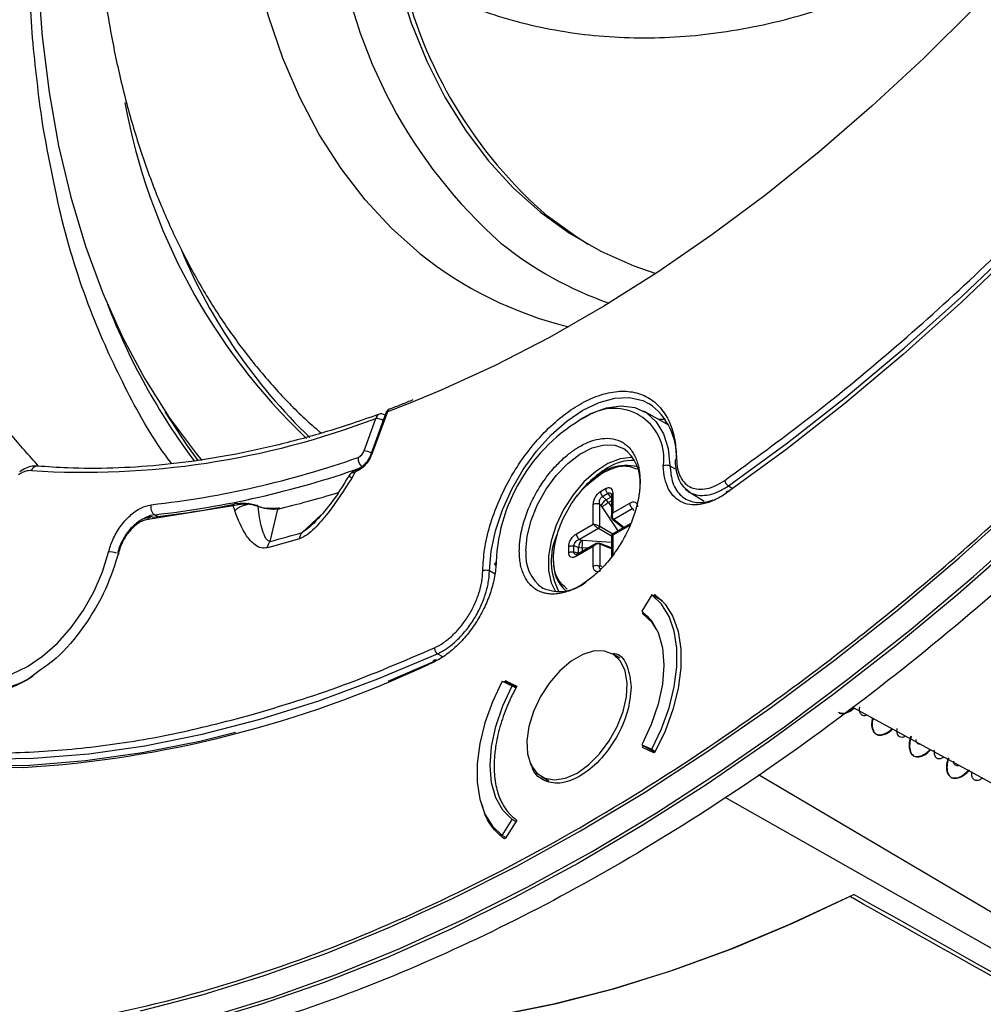
# Model space of a CAD drawing. Units: millimetres. Extents: x 69 to 1126, y 56 to 792.
# Drawn here: x 846 to 897, y 134 to 186 of the extents above; entities that cross this region are included whole.
import ezdxf

# ---------------------------------------------------------------- set-up
doc = ezdxf.new("R2010")
doc.units = ezdxf.units.MM

msp = doc.modelspace()

# ---------------------------------------------------------------- linework, layer by layer
at = {"color": 7, "linetype": 'Continuous', "lineweight": 25}
for p, q in [((867.136, 165.811), (865.866, 165.322)), ((865.808, 165.305), (865.012, 163.116)), ((865.866, 165.322), (865.07, 163.132)), ((880.727, 164.636), (879.423, 165.352)), ((864.633, 163.254), (865.258, 164.971)), ((880.575, 164.906), (880.225, 164.911)), ((864.166, 162.137), (863.979, 161.818)), ((864.192, 162.146), (864.166, 162.137)), ((880.81, 162.468), (881.132, 162.293)), ((863.891, 162.018), (863.832, 161.918)), ((877.136, 161.101), (877.411, 161.26)), ((877.247, 160.847), (877.523, 161.007)), ((877.686, 160.812), (877.523, 161.007)), ((877.789, 161.01), (877.789, 159.976)), ((881.631, 161.262), (881.84, 161.078)), ((881.832, 161.084), (882.628, 160.59)), ((883.904, 161.4), (884.132, 161.258)), ((877.247, 160.847), (877.441, 160.671)), ((877.441, 160.671), (877.686, 160.812)), ((877.558, 160.524), (877.441, 160.671)), ((877.716, 160.615), (877.558, 160.524)), ((877.558, 160.524), (877.716, 160.287)), ((877.716, 160.908), (877.716, 159.741)), ((877.789, 159.976), (878.685, 160.493)), ((857.714, 160.339), (853.214, 159.626)), ((857.79, 160.094), (857.714, 160.339)), ((857.845, 160.482), (857.842, 160.482)), ((859.662, 158.461), (860.067, 160.175)), ((876.758, 159.38), (876.758, 160.415)), ((877.096, 159.267), (877.096, 160.424)), ((877.17, 160.356), (877.096, 160.424)), ((877.219, 160.299), (877.17, 160.356)), ((878.065, 159.029), (877.219, 160.299)), ((878.846, 160.196), (877.845, 159.618)), ((878.887, 160.134), (878.846, 160.196)), ((878.904, 160.087), (878.887, 160.134)), ((853.553, 159.874), (853.7, 159.791)), ((862.357, 159.866), (861.358, 158.934)), ((862.144, 159.616), (861.95, 159.425)), ((877.789, 159.618), (878.333, 159.183)), ((878.366, 159.202), (877.845, 159.618)), ((875.862, 158.863), (876.758, 159.38)), ((877.025, 159.145), (876.024, 158.567)), ((877.716, 158.746), (877.025, 159.145)), ((877.096, 159.267), (877.786, 158.868)), ((878.737, 159.417), (877.726, 158.833)), ((878.685, 159.302), (877.789, 158.785)), ((861.221, 158.596), (859.59, 158.14)), ((876.024, 158.567), (876.119, 158.536)), ((876.119, 158.536), (876.194, 158.522)), ((876.194, 158.522), (877.716, 158.424)), ((877.716, 158.817), (877.716, 157.648)), ((877.789, 158.785), (877.789, 157.751)), ((859.59, 158.14), (859.517, 158.121)), ((875.457, 157.875), (875.457, 158.193)), ((875.732, 157.905), (875.732, 158.224)), ((875.983, 158.144), (875.732, 158.224)), ((875.732, 157.905), (875.983, 157.862)), ((876.758, 158.19), (875.862, 157.673)), ((876.926, 158.371), (875.914, 157.787)), ((875.983, 157.862), (875.983, 158.144)), ((875.983, 158.144), (876.168, 158.116)), ((876.452, 158.098), (876.168, 158.116)), ((876.168, 158.116), (876.168, 157.934)), ((876.758, 157.155), (876.758, 158.19)), ((877.716, 158.115), (877.068, 158.369)), ((877.096, 158.32), (877.096, 157.164)), ((877.716, 158.077), (877.096, 158.32)), ((871.57, 156.735), (871.265, 156.909)), ((877.096, 157.164), (877.17, 157.159)), ((877.17, 157.159), (877.219, 157.169)), ((879.849, 155.627), (879.324, 154.778)), ((880.431, 155.292), (879.849, 155.627)), ((879.939, 155.576), (879.959, 155.609)), ((879.959, 155.609), (880.022, 155.646)), ((879.959, 155.609), (880.326, 155.397)), ((879.363, 154.645), (879.407, 154.716)), ((879.676, 154.465), (879.363, 154.645)), ((865.901, 151.074), (868.475, 152.174)), ((868.519, 152.518), (868.78, 152.367)), ((878.164, 152.284), (877.771, 152.51)), ((868.282, 152.061), (868.05, 151.957)), ((847.455, 151.615), (846.825, 151.14)), ((871.944, 151.063), (872.469, 150.82)), ((872.054, 151.045), (872.117, 151.082)), ((872.054, 151.045), (872.338, 150.881)), ((872.117, 151.082), (872.713, 150.806)), ((872.683, 150.755), (872.117, 151.082)), ((872.469, 150.82), (872.665, 150.707)), ((890.534, 149.653), (917.32, 135.007)), ((879.324, 147.705), (879.849, 147.462)), ((879.324, 147.705), (880.009, 147.309)), ((879.363, 147.556), (879.415, 147.652)), ((879.959, 147.28), (879.363, 147.556)), ((879.849, 147.462), (880.041, 147.351)), ((880.022, 147.317), (879.959, 147.28)), ((874.022, 146.015), (874.415, 145.788)), ((923.518, 123.631), (885.496, 146.111)), ((923.538, 122.35), (883.728, 144.904)), ((871.944, 142.898), (872.469, 143.748)), ((872.713, 143.717), (872.117, 142.753)), ((872.663, 143.636), (872.469, 143.748)), ((872.138, 142.786), (871.944, 142.898)), ((872.117, 142.753), (872.054, 142.717))]:
    msp.add_line(p, q, dxfattribs=at)
at = {"color": 7, "linetype": 'Continuous', "lineweight": 25, "flags": 128}
for points in [[(938.814, 236.749), (937.315, 232.66), (935.691, 228.58), (933.947, 224.518), (932.085, 220.481), (930.11, 216.479), (928.026, 212.52), (925.836, 208.61), (923.545, 204.759), (921.158, 200.974), (918.68, 197.263), (916.115, 193.632), (913.47, 190.091), (910.748, 186.645), (907.956, 183.302), (905.1, 180.068), (902.185, 176.95), (899.216, 173.955), (896.201, 171.088), (893.145, 168.355), (890.054, 165.762), (886.935, 163.314), (883.794, 161.016)], [(883.904, 161.4), (887.026, 163.683), (890.126, 166.115), (893.198, 168.692), (896.235, 171.407), (899.232, 174.256), (902.182, 177.233), (905.079, 180.331), (907.918, 183.544), (910.693, 186.867), (913.398, 190.291), (916.027, 193.811), (918.576, 197.419), (921.039, 201.107), (923.411, 204.869), (925.688, 208.696), (927.864, 212.581), (929.936, 216.517), (931.898, 220.494), (933.748, 224.505), (935.482, 228.542), (937.095, 232.597), (938.585, 236.661)], [(853.865, 225.309), (852.746, 222.157), (851.602, 218.604), (850.588, 215.062), (849.705, 211.54), (848.958, 208.048), (848.346, 204.594), (847.872, 201.188), (847.538, 197.838), (847.344, 194.554), (847.29, 191.343), (847.376, 188.214), (847.603, 185.176), (847.97, 182.236), (848.476, 179.402), (849.12, 176.682), (849.899, 174.082), (850.812, 171.608), (851.857, 169.269), (853.03, 167.069), (854.329, 165.015), (855.751, 163.112), (856.058, 162.739)], [(867.581, 173.702), (866.078, 175.039), (864.689, 176.537), (863.416, 178.192), (862.264, 179.997), (861.238, 181.947), (860.34, 184.036), (859.574, 186.255), (858.942, 188.599), (858.446, 191.059), (858.088, 193.627), (857.9, 195.772)], [(926.389, 189.732), (923.652, 185.865), (920.836, 182.085), (917.946, 178.397), (914.986, 174.808), (911.963, 171.324), (908.88, 167.95), (905.742, 164.693), (902.556, 161.557), (899.327, 158.549), (896.06, 155.672), (892.76, 152.933), (889.434, 150.335), (886.086, 147.884), (882.722, 145.582), (879.349, 143.434), (875.971, 141.444), (872.595, 139.615), (869.225, 137.95), (865.869, 136.452), (862.531, 135.124), (859.217, 133.967), (855.933, 132.983)], [(866.243, 188.781), (866.433, 188.078), (867.127, 185.913), (867.955, 183.877), (868.912, 181.98), (869.995, 180.226), (871.201, 178.623), (872.525, 177.176), (873.962, 175.891), (875.507, 174.772), (877.154, 173.824), (878.898, 173.049), (880.065, 172.645)], [(846.62, 146.496), (844.12, 146.45), (841.328, 146.569), (838.606, 146.873), (835.961, 147.36), (833.396, 148.029), (830.918, 148.879), (828.531, 149.909), (826.24, 151.115), (824.05, 152.496), (821.966, 154.049), (819.991, 155.771), (818.129, 157.657), (816.385, 159.706), (814.761, 161.911), (813.262, 164.269), (811.889, 166.776), (810.647, 169.425), (809.537, 172.212), (808.561, 175.13), (807.723, 178.175), (807.022, 181.34), (806.461, 184.618), (806.042, 188.003)], [(852.812, 133.623), (856.063, 134.466), (859.347, 135.485), (862.661, 136.678), (865.997, 138.042), (869.351, 139.577), (872.716, 141.278), (876.087, 143.144), (879.458, 145.17), (882.823, 147.354), (886.177, 149.692), (889.513, 152.179), (892.827, 154.812), (896.112, 157.586), (899.362, 160.496), (902.573, 163.538), (905.739, 166.705), (908.854, 169.993), (911.913, 173.397), (914.911, 176.909), (917.842, 180.525), (920.702, 184.238), (923.486, 188.041)], [(856.515, 133.314), (859.825, 134.34), (863.165, 135.542), (866.527, 136.918), (869.907, 138.464), (873.298, 140.179), (876.695, 142.059), (880.093, 144.101), (883.484, 146.302), (886.864, 148.658), (890.226, 151.165), (893.565, 153.818), (896.876, 156.614), (900.152, 159.546), (903.388, 162.612), (906.578, 165.804), (909.717, 169.118), (912.8, 172.547), (915.821, 176.087), (918.776, 179.731), (921.658, 183.473), (924.464, 187.306)], [(896.942, 186.712), (894.236, 184.035), (891.486, 181.488), (888.698, 179.077), (885.879, 176.808), (883.036, 174.687), (880.177, 172.719), (877.307, 170.908), (874.434, 169.259), (871.565, 167.776), (868.706, 166.462), (867.136, 165.811)], [(876.487, 174.18), (875.881, 174.556), (874.336, 175.674)], [(871.265, 156.909), (871.35, 157.941), (871.579, 159.025), (871.948, 160.13), (872.444, 161.221), (873.052, 162.267), (873.756, 163.236), (874.532, 164.099), (875.359, 164.83), (876.212, 165.408), (877.064, 165.815), (877.891, 166.038), (878.668, 166.072), (879.371, 165.915), (879.718, 165.749)], [(855.86, 162.737), (855.256, 163.574), (854.137, 165.299)], [(865.866, 165.322), (865.84, 165.321), (865.82, 165.316), (865.81, 165.308), (865.808, 165.305)], [(876.043, 164.906), (876.63, 165.226), (877.453, 165.526), (878.235, 165.633), (878.95, 165.544), (879.574, 165.261), (880.087, 164.793), (880.471, 164.157), (880.715, 163.374), (880.81, 162.468)], [(873.197, 157.954), (873.268, 158.743), (873.476, 159.577), (873.812, 160.417), (874.261, 161.222), (874.801, 161.956), (875.406, 162.585), (876.05, 163.078), (876.701, 163.413), (877.33, 163.575), (877.906, 163.555), (878.36, 163.381)], [(878.855, 162.901), (878.781, 162.905), (878.177, 162.834), (877.535, 162.586), (876.886, 162.17), (876.26, 161.608), (875.686, 160.925), (875.19, 160.153), (874.797, 159.328), (874.524, 158.49), (874.384, 157.676), (874.384, 156.925), (874.524, 156.273), (874.758, 155.804)], [(847.354, 162.446), (847.344, 162.447), (847.34, 162.447)], [(846.023, 151.455), (846.827, 151.837), (847.632, 152.385), (848.411, 153.082), (849.139, 153.906), (849.793, 154.831), (850.353, 155.826), (850.8, 156.861), (851.12, 157.902)], [(879.849, 147.462), (880.368, 148.552), (880.77, 149.661), (881.044, 150.759), (881.182, 151.818), (881.182, 152.81), (881.044, 153.709), (880.77, 154.491), (880.368, 155.136), (879.849, 155.627)], [(880.022, 155.646), (880.556, 155.149), (880.969, 154.494), (881.251, 153.697), (881.394, 152.78), (881.394, 151.766), (881.251, 150.684), (880.969, 149.562), (880.556, 148.429), (880.022, 147.317)], [(879.324, 154.778), (879.822, 154.289), (880.191, 153.634), (880.417, 152.834), (880.493, 151.916), (880.417, 150.91), (880.191, 149.849), (879.822, 148.769), (879.324, 147.705)], [(821.823, 154.529), (823.906, 152.922), (826.098, 151.491), (828.394, 150.237), (830.789, 149.165), (833.279, 148.276), (835.858, 147.572), (838.521, 147.054), (841.262, 146.723), (844.076, 146.581), (846.957, 146.628), (849.898, 146.863), (852.894, 147.286), (855.939, 147.896), (857.838, 148.364)], [(880.123, 153.787), (879.874, 154.168), (879.363, 154.645)], [(826.133, 151.929), (826.409, 151.763), (828.694, 150.528), (831.077, 149.471), (833.553, 148.596), (836.117, 147.904), (838.764, 147.397), (841.489, 147.075), (844.285, 146.94), (847.147, 146.991), (850.07, 147.229), (853.046, 147.652), (856.07, 148.261), (859.136, 149.054), (862.237, 150.029), (865.367, 151.185), (868.519, 152.518)], [(875.897, 146.201), (876.508, 146.636), (877.087, 147.213), (877.601, 147.901), (878.024, 148.662), (878.331, 149.455), (878.508, 150.238), (878.544, 150.969), (878.437, 151.607), (878.193, 152.119), (877.825, 152.477), (877.354, 152.662), (876.804, 152.664), (876.204, 152.482), (875.589, 152.126), (874.99, 151.616), (874.44, 150.98), (873.968, 150.251), (873.6, 149.468), (873.356, 148.674), (873.249, 147.913), (873.285, 147.223), (873.462, 146.644), (873.77, 146.206), (874.192, 145.933), (874.707, 145.839), (875.285, 145.93), (875.897, 146.201)], [(871.944, 151.063), (871.425, 149.973), (871.023, 148.865), (870.749, 147.766), (870.611, 146.707), (870.611, 145.715), (870.749, 144.816), (871.023, 144.034), (871.425, 143.389), (871.944, 142.898)], [(872.469, 143.748), (871.971, 144.236), (871.603, 144.891), (871.377, 145.691), (871.3, 146.609), (871.377, 147.616), (871.603, 148.676), (871.971, 149.757), (872.469, 150.82)], [(858.853, 132.824), (860.098, 132.717), (862.925, 132.609), (865.815, 132.685), (868.764, 132.943), (871.765, 133.384), (874.812, 134.006), (877.901, 134.808), (881.023, 135.788), (884.174, 136.946), (887.348, 138.277), (890.537, 139.781)], [(890.323, 139.675), (887.143, 138.186), (883.979, 136.869), (880.838, 135.725), (877.725, 134.758), (874.647, 133.967), (871.609, 133.357), (868.618, 132.926), (865.68, 132.677), (862.8, 132.61), (859.983, 132.725), (858.895, 132.82)]]:
    msp.add_lwpolyline(points, dxfattribs=at)
at = {"color": 7, "linetype": 'Continuous', "lineweight": 25}
for centre, radius, start, end in [((889.496, 194.094), 26.541, 187.7415, 228.3937), ((890.078, 193.855), 24.049, 192.7774, 229.1119), ((884.137, 187.578), 32.688, 190.3784, 226.3789), ((883.878, 189.135), 19.124, 231.1147, 250.7881), ((882.041, 185.134), 29.314, 202.5955, 226.242), ((880.228, 189.423), 20.177, 231.1848, 256.2907), ((883.499, 183.558), 34.78, 201.1397, 216.8018), ((877.741, 162.964), 3.416, 357.5148, 54.6224), ((865.509, 164.955), 0.252, 114.333, 176.2741), ((865.54, 164.808), 0.4, 58.264, 109.8012), ((866.043, 165.219), 0.25, 110.4207, 160.0107), ((866.021, 165.313), 0.156, 115.0608, 176.7435), ((880.848, 156.98), 9.239, 117.2899, 177.661), ((877.852, 162.862), 2.638, 351.2718, 118.0284), ((849.81, 205.421), 43.299, 266.3291, 290.9016), ((865.136, 163.718), 1.26, 65.9687, 84.4593), ((864.511, 162), 1.26, 65.9687, 84.4593), ((877.067, 161.636), 2.172, 354.7507, 53.4548), ((847.972, 209.178), 49.073, 276.321, 289.4675), ((864.86, 162.835), 0.539, 171.9848, 231.1643), ((878.851, 160.278), 2.471, 87.801, 123.0074), ((847.357, 162.114), 0.334, 92.8511, 163.0871), ((848.135, 208.817), 49.242, 276.3169, 289.3183), ((880.465, 157.517), 5.667, 121.4857, 144.4157), ((878.498, 160.029), 2.453, 76.0927, 139.2881), ((847.784, 211.46), 52.736, 283.4685, 287.0634), ((853.822, 160.259), 0.469, 162.1341, 235.0896), ((848.679, 204.391), 44.894, 276.1079, 281.6771), ((845.814, 211.439), 54.758, 284.6489, 286.4916), ((877.954, 157.422), 3.425, 155.964, 208.2205), ((851.229, 157.041), 0.867, 68.7467, 97.1958), ((875.289, 157.725), 2.105, 173.7696, 235.3604), ((876.602, 157.296), 1.947, 176.564, 228.0319), ((874.973, 158.021), 2.209, 246.5324, 308.9014), ((868.407, 152.069), 0.125, 56.9572, 184.0655), ((842.937, 205.727), 59.345, 273.55864, 295.0344), ((845.113, 154.139), 3.436, 246.873, 305.6582)]:
    msp.add_arc(centre, radius, start, end, dxfattribs=at)
for points, knots in [([(847.42, 162.442), (846.914, 163.003), (845.488, 164.584), (843.55, 167.658), (841.591, 171.582), (840.017, 175.909), (838.817, 180.637), (838.021, 185.696), (837.637, 190.997), (837.649, 196.545), (838.071, 202.362), (838.902, 208.354), (840.122, 214.417), (841.722, 220.565), (843.718, 226.815), (846.082, 233.063), (848.769, 239.205), (851.776, 245.259), (855.121, 251.238), (858.751, 257.038), (862.603, 262.566), (866.679, 267.845), (870.995, 272.877), (875.508, 277.602), (880.143, 281.94), (884.911, 285.898), (889.801, 289.49), (893.118, 291.502), (894.776, 292.507)], [0, 0, 0, 0, 0.021741, 0.061297, 0.099737, 0.138176, 0.177732, 0.217288, 0.255728, 0.294167, 0.333723, 0.373279, 0.411719, 0.450158, 0.489714, 0.52927, 0.56771, 0.606149, 0.645705, 0.685261, 0.723701, 0.76214, 0.801696, 0.841252, 0.880351, 0.919449, 0.959724, 1, 1, 1, 1]), ([(794.589, 190.348), (794.59, 190.066), (794.591, 189.503), (794.601, 188.662), (794.618, 187.826), (794.641, 186.993), (794.67, 186.165), (794.707, 185.341), (794.75, 184.521), (794.799, 183.705), (794.855, 182.894), (795.004, 180.965), (795.317, 177.967), (795.926, 173.957), (796.72, 170.048), (797.712, 166.224), (798.896, 162.536), (800.756, 157.77), (803.585, 152.225), (807.763, 146.367), (812.702, 141.403), (818.342, 137.435), (824.598, 134.534), (831.366, 132.737), (838.527, 132.047), (845.957, 132.431), (853.528, 133.828), (861.122, 136.151), (868.627, 139.293), (876.038, 143.186), (883.449, 147.85), (890.954, 153.373), (898.548, 159.818), (906.12, 167.163), (913.549, 175.356), (920.71, 184.314), (927.478, 193.925), (933.734, 204.049), (939.374, 214.53), (944.313, 225.196), (948.491, 235.877), (951.32, 244.688), (953.18, 251.601), (954.364, 256.658), (955.356, 261.627), (956.15, 266.452), (956.759, 271.165), (957.099, 274.821), (957.28, 277.503), (957.373, 279.246), (957.438, 280.974), (957.479, 282.69), (957.484, 283.821), (957.487, 284.387)], [0, 0, 0, 0, 0.002866, 0.005732, 0.008596, 0.01146, 0.014324, 0.017189, 0.020053, 0.022918, 0.025783, 0.02865, 0.043455, 0.058262, 0.073507, 0.088754, 0.104387, 0.120021, 0.151926, 0.184335, 0.217089, 0.250018, 0.282947, 0.315701, 0.34811, 0.380015, 0.411272, 0.441756, 0.47136, 0.5, 0.52864, 0.558244, 0.588728, 0.619985, 0.651891, 0.6843, 0.717053, 0.749982, 0.782911, 0.815665, 0.848074, 0.879979, 0.895612, 0.911246, 0.926492, 0.941739, 0.956544, 0.971351, 0.977082, 0.982811, 0.988539, 0.994268, 1, 1, 1, 1]), ([(960.184, 283.821), (960.135, 281.305), (960.037, 276.272), (959.248, 268.397), (957.994, 260.346), (956.235, 252.141), (953.997, 243.84), (951.288, 235.492), (948.127, 227.149), (944.533, 218.862), (940.528, 210.683), (936.136, 202.662), (931.386, 194.849), (926.305, 187.291), (920.926, 180.035), (915.282, 173.127), (909.407, 166.607), (903.337, 160.518), (897.111, 154.895), (890.765, 149.775), (884.341, 145.188), (877.877, 141.163), (871.412, 137.724), (864.988, 134.894), (858.643, 132.688), (852.416, 131.122), (846.347, 130.204), (840.471, 129.939), (834.828, 130.333), (829.444, 131.37), (824.382, 133.093), (820.539, 134.858), (818.524, 136.261), (817.956, 136.657)], [0, 0, 0, 0, 0.032903, 0.065807, 0.09871, 0.131613, 0.164516, 0.19742, 0.230323, 0.263226, 0.296129, 0.329033, 0.361936, 0.394839, 0.427742, 0.460646, 0.493549, 0.526452, 0.559356, 0.592259, 0.625162, 0.658065, 0.690969, 0.723872, 0.756775, 0.789678, 0.822582, 0.855485, 0.888388, 0.921291, 0.954195, 0.987098, 1, 1, 1, 1]), ([(883.711, 161.692), (885.192, 162.767), (888.151, 164.917), (892.565, 168.552), (896.974, 172.508), (901.356, 176.814), (906.065, 181.86), (911.009, 187.692), (916.113, 194.396), (920.943, 201.458), (925.152, 208.342), (928.765, 214.9), (931.834, 221.052), (934.616, 227.25), (937.105, 233.467), (939.226, 239.485), (941.006, 245.292), (942.483, 250.85), (943.25, 254.499), (943.631, 256.314)], [0, 0, 0, 0, 0.053066, 0.106079, 0.160356, 0.215694, 0.271097, 0.342408, 0.413724, 0.486128, 0.558536, 0.616483, 0.674361, 0.731925, 0.788931, 0.846007, 0.897575, 0.949077, 1, 1, 1, 1]), ([(852.719, 214.804), (852.715, 214.788), (852.432, 213.692), (851.981, 211.529), (851.379, 208.325), (850.919, 205.153), (850.585, 202.018), (850.384, 198.928), (850.315, 195.89), (850.381, 192.912), (850.584, 190.002), (850.924, 187.168), (851.401, 184.419), (852.016, 181.762), (852.768, 179.207), (853.654, 176.763), (854.672, 174.438), (855.818, 172.24), (857.088, 170.176), (858.474, 168.251), (859.978, 166.479), (861.275, 165.129), (862.106, 164.421), (862.361, 164.204)], [0, 0, 0, 0, 0.000741, 0.052563, 0.104447, 0.156395, 0.208408, 0.260482, 0.312613, 0.364787, 0.416988, 0.469175, 0.521308, 0.573336, 0.625196, 0.676819, 0.728131, 0.779065, 0.829565, 0.879596, 0.929152, 0.978255, 1, 1, 1, 1]), ([(847.619, 180.604), (847.425, 182.089), (847.038, 185.057), (846.854, 189.825), (846.973, 194.806), (847.475, 200.436), (848.42, 206.697), (849.529, 211.294), (850.085, 213.603)], [0, 0, 0, 0, 0.150889, 0.301778, 0.456281, 0.610784, 0.80446, 1, 1, 1, 1]), ([(866.848, 188.406), (867.434, 188.085), (868.622, 187.435), (870.509, 186.654), (872.469, 186.016), (874.485, 185.546), (876.55, 185.238), (878.658, 185.095), (880.805, 185.118), (882.988, 185.307), (885.202, 185.666), (887.442, 186.195), (889.699, 186.899), (891.965, 187.762), (893.459, 188.472), (894.209, 188.828)], [0, 0, 0, 0, 0.071168, 0.144221, 0.217304, 0.290693, 0.364659, 0.439465, 0.515354, 0.592535, 0.671169, 0.751339, 0.833038, 0.916154, 1, 1, 1, 1]), ([(854.471, 162.581), (854.46, 162.595), (853.599, 163.647), (852.196, 166.135), (850.241, 170.249), (848.644, 175.042), (847.962, 178.744), (847.619, 180.604)], [0, 0, 0, 0, 0.003042, 0.235263, 0.467484, 0.732459, 1, 1, 1, 1]), ([(870.915, 156.91), (870.935, 157.28), (870.977, 158.041), (871.269, 159.301), (871.746, 160.623), (872.412, 161.941), (873.228, 163.169), (874.14, 164.237), (875.088, 165.097), (876.038, 165.745), (876.988, 166.193), (877.936, 166.428), (878.848, 166.414), (879.664, 166.127), (880.33, 165.579), (880.807, 164.807), (881.1, 163.885), (881.141, 163.171), (881.161, 162.825)], [0, 0, 0, 0, 0.058323, 0.120085, 0.184372, 0.25, 0.315628, 0.379915, 0.441677, 0.5, 0.558323, 0.620085, 0.684372, 0.75, 0.815628, 0.879915, 0.941677, 1, 1, 1, 1]), ([(867.216, 165.952), (867.016, 165.868), (866.595, 165.691), (866.176, 165.535), (865.956, 165.454)], [0, 0, 0, 0, 0.474262, 1, 1, 1, 1]), ([(865.405, 165.184), (864.943, 165.022), (863.603, 164.552), (861.406, 163.892), (858.827, 163.257), (856.286, 162.784), (853.789, 162.469), (851.341, 162.317), (849.197, 162.317), (847.887, 162.409), (847.354, 162.446)], [0, 0, 0, 0, 0.072878, 0.211501, 0.350141, 0.488808, 0.627512, 0.766266, 0.905082, 1, 1, 1, 1]), ([(875.388, 163.031), (875.43, 163.065), (875.516, 163.134), (875.645, 163.229), (875.775, 163.32), (875.906, 163.405), (876.194, 163.578), (876.64, 163.788), (877.234, 163.93), (877.801, 163.919), (878.226, 163.765), (878.521, 163.558), (878.714, 163.364), (878.878, 163.134), (879.009, 162.878), (879.109, 162.599), (879.179, 162.301), (879.223, 161.983), (879.228, 161.754), (879.231, 161.639)], [0, 0, 0, 0, 0.022983, 0.045993, 0.069068, 0.092249, 0.115574, 0.221617, 0.327726, 0.441416, 0.557518, 0.615613, 0.673775, 0.73066, 0.78761, 0.840935, 0.893789, 0.946651, 1, 1, 1, 1]), ([(865.07, 163.132), (865.022, 163.021), (864.926, 162.797), (864.705, 162.501), (864.452, 162.265), (864.278, 162.186), (864.192, 162.146)], [0, 0, 0, 0, 0.250069, 0.500003, 0.749926, 1, 1, 1, 1]), ([(865.012, 163.116), (864.97, 163.018), (864.887, 162.824), (864.701, 162.572), (864.494, 162.376), (864.356, 162.312), (864.287, 162.28)], [0, 0, 0, 0, 0.254671, 0.506049, 0.754419, 1, 1, 1, 1]), ([(864.327, 162.91), (864.359, 162.925), (864.423, 162.955), (864.515, 163.044), (864.589, 163.148), (864.619, 163.221), (864.633, 163.254)], [0, 0, 0, 0, 0.264372, 0.528763, 0.792673, 1, 1, 1, 1]), ([(865.015, 163.114), (865.017, 163.119), (865.021, 163.131), (865.051, 163.132), (865.07, 163.132)], [0, 0, 0, 0, 0.399032, 1, 1, 1, 1]), ([(872.845, 157.953), (872.846, 158.012), (872.847, 158.129), (872.858, 158.309), (872.876, 158.491), (872.9, 158.676), (872.932, 158.863), (872.97, 159.053), (873.016, 159.245), (873.088, 159.512), (873.198, 159.856), (873.362, 160.274), (873.555, 160.692), (873.85, 161.238), (874.191, 161.756), (874.567, 162.226), (874.847, 162.534), (875.121, 162.805), (875.299, 162.956), (875.388, 163.031)], [0, 0, 0, 0, 0.03478, 0.06933, 0.103728, 0.138051, 0.172377, 0.206783, 0.241347, 0.276145, 0.350085, 0.424111, 0.499625, 0.575226, 0.726138, 0.800079, 0.874104, 0.937324, 1, 1, 1, 1]), ([(881.161, 162.825), (881.142, 162.81), (881.103, 162.78), (881.082, 162.74), (881.088, 162.721), (881.089, 162.72)], [0, 0, 0, 0, 0.490626, 0.981253, 1, 1, 1, 1]), ([(881.088, 162.72), (881.099, 162.541), (881.122, 162.18), (881.28, 161.725), (881.45, 161.41), (881.595, 161.292), (881.631, 161.262)], [0, 0, 0, 0, 0.297353, 0.597301, 0.89841, 1, 1, 1, 1]), ([(881.161, 162.825), (881.173, 162.647), (881.197, 162.292), (881.358, 161.857), (881.599, 161.516), (881.927, 161.298), (882.32, 161.206), (882.761, 161.241), (883.232, 161.39), (883.552, 161.591), (883.711, 161.692)], [0, 0, 0, 0, 0.125209, 0.250543, 0.376087, 0.500233, 0.625026, 0.75008, 0.875082, 1, 1, 1, 1]), ([(847.038, 162.211), (846.942, 162.207), (846.789, 162.202), (846.556, 162.109), (846.427, 162.028), (846.362, 161.987)], [0, 0, 0, 0, 0.449809, 0.721414, 1, 1, 1, 1]), ([(847.341, 162.441), (847.258, 162.443), (847.07, 162.449), (846.746, 162.355), (846.532, 162.217), (846.422, 162.146)], [0, 0, 0, 0, 0.273921, 0.626664, 1, 1, 1, 1]), ([(864.166, 162.137), (864.08, 162.113), (863.95, 162.076), (863.872, 162.008), (863.862, 161.974), (863.86, 161.965)], [0, 0, 0, 0, 0.591671, 0.890139, 1, 1, 1, 1]), ([(864.261, 162.271), (864.184, 162.237), (864.028, 162.169), (863.938, 162.07), (863.892, 162.02)], [0, 0, 0, 0, 0.495117, 1, 1, 1, 1]), ([(864.214, 162.24), (864.206, 162.231), (864.183, 162.204), (864.173, 162.163), (864.166, 162.137)], [0, 0, 0, 0, 0.349749, 1, 1, 1, 1]), ([(864.192, 162.146), (864.198, 162.172), (864.208, 162.213), (864.231, 162.24), (864.239, 162.249)], [0, 0, 0, 0, 0.650251, 1, 1, 1, 1]), ([(864.376, 162.256), (864.354, 162.266), (864.319, 162.28), (864.274, 162.276), (864.241, 162.265), (864.223, 162.248), (864.214, 162.24)], [0, 0, 0, 0, 0.37934, 0.583375, 0.791688, 1, 1, 1, 1]), ([(864.239, 162.249), (864.248, 162.257), (864.266, 162.273), (864.299, 162.285), (864.344, 162.289), (864.379, 162.274), (864.402, 162.265)], [0, 0, 0, 0, 0.208312, 0.416625, 0.62066, 1, 1, 1, 1]), ([(875.373, 155.937), (875.179, 156.11), (874.771, 156.471), (874.594, 157.54), (874.792, 158.837), (875.376, 160.174), (876.246, 161.375), (876.931, 161.861), (877.274, 162.104)], [0, 0, 0, 0, 0.153959, 0.323168, 0.492376, 0.661584, 0.830792, 1, 1, 1, 1]), ([(877.274, 162.104), (877.62, 162.264), (878.298, 162.576), (878.827, 162.387), (879.085, 162.295)], [0, 0, 0, 0, 0.511755, 1, 1, 1, 1]), ([(880.459, 162.462), (880.505, 162.49), (880.569, 162.506), (880.699, 162.509), (880.763, 162.494), (880.81, 162.468)], [0, 0, 0, 0, 0.5, 0.5, 1, 1, 1, 1]), ([(883.794, 161.016), (883.586, 160.869), (883.379, 160.749), (882.968, 160.558), (882.761, 160.487), (882.365, 160.402), (882.175, 160.387), (881.813, 160.413), (881.641, 160.454), (881.33, 160.588), (881.188, 160.682), (880.938, 160.924), (880.832, 161.068), (880.657, 161.401), (880.587, 161.591), (880.491, 162.001), (880.464, 162.223), (880.459, 162.462)], [0, 0, 0, 0, 0.125, 0.125, 0.25, 0.25, 0.375, 0.375, 0.5, 0.5, 0.625, 0.625, 0.75, 0.75, 0.875, 0.875, 1, 1, 1, 1]), ([(880.81, 162.468), (880.844, 162.15), (880.915, 161.491), (881.381, 160.804), (882.095, 160.481), (882.726, 160.513), (883.078, 160.655), (883.118, 160.671)], [0, 0, 0, 0, 0.228806, 0.47449, 0.721685, 0.969014, 1, 1, 1, 1]), ([(863.979, 161.818), (863.576, 161.181), (862.972, 160.225), (862.137, 159.259), (861.62, 158.787), (861.354, 158.659), (861.221, 158.596)], [0, 0, 0, 0, 0.500187, 0.750576, 0.875609, 1, 1, 1, 1]), ([(863.828, 161.923), (863.52, 161.419), (862.966, 160.515), (862.28, 159.755), (861.976, 159.419)], [0, 0, 0, 0, 0.557624, 1, 1, 1, 1]), ([(863.979, 161.818), (863.949, 161.838), (863.89, 161.876), (863.843, 161.909), (863.822, 161.925), (863.832, 161.922), (863.834, 161.921)], [0, 0, 0, 0, 0.296469, 0.593067, 0.889401, 1, 1, 1, 1]), ([(879.231, 161.639), (879.23, 161.58), (879.229, 161.463), (879.218, 161.283), (879.201, 161.101), (879.176, 160.916), (879.144, 160.729), (879.106, 160.539), (879.06, 160.347), (878.988, 160.08), (878.878, 159.737), (878.714, 159.318), (878.521, 158.901), (878.3, 158.49), (878.055, 158.094), (877.79, 157.718), (877.509, 157.366), (877.222, 157.049), (876.93, 156.765), (876.637, 156.515), (876.34, 156.292), (876.139, 156.17), (876.038, 156.109)], [0, 0, 0, 0, 0.030233, 0.060267, 0.090169, 0.120005, 0.149844, 0.179752, 0.209798, 0.240047, 0.304322, 0.368672, 0.434314, 0.500033, 0.565676, 0.631394, 0.695669, 0.760018, 0.820256, 0.879972, 0.939707, 1, 1, 1, 1]), ([(846.825, 151.14), (846.543, 150.992), (845.977, 150.697), (845.139, 150.468), (844.329, 150.413), (843.578, 150.565), (842.928, 150.918), (842.411, 151.448), (842.029, 152.125), (841.787, 152.927), (841.68, 153.839), (841.717, 154.859), (841.901, 155.966), (842.243, 157.131), (842.726, 158.295), (843.323, 159.393), (844.001, 160.409), (844.508, 160.992), (844.761, 161.284)], [0, 0, 0, 0, 0.06063, 0.121273, 0.185138, 0.25, 0.314862, 0.378727, 0.43935, 0.5, 0.560623, 0.621273, 0.685138, 0.75, 0.814862, 0.878727, 0.939357, 1, 1, 1, 1]), ([(876.758, 160.415), (876.764, 160.48), (876.775, 160.607), (876.846, 160.779), (876.923, 160.902), (876.989, 160.982), (877.061, 161.053), (877.111, 161.085), (877.136, 161.101)], [0, 0, 0, 0, 0.258668, 0.510223, 0.630188, 0.756228, 0.877571, 1, 1, 1, 1]), ([(877.411, 161.26), (877.436, 161.273), (877.486, 161.298), (877.557, 161.311), (877.624, 161.307), (877.701, 161.274), (877.772, 161.183), (877.784, 161.068), (877.789, 161.01)], [0, 0, 0, 0, 0.119645, 0.24368, 0.364099, 0.489713, 0.7413, 1, 1, 1, 1]), ([(877.523, 161.007), (877.535, 161.014), (877.561, 161.029), (877.602, 161.036), (877.641, 161.028), (877.67, 161.016), (877.682, 161.001), (877.684, 160.998)], [0, 0, 0, 0, 0.22702, 0.45647, 0.692801, 0.940093, 1, 1, 1, 1]), ([(877.789, 161.01), (877.77, 160.996), (877.733, 160.968), (877.712, 160.93), (877.717, 160.91), (877.718, 160.908)], [0, 0, 0, 0, 0.472426, 0.944852, 1, 1, 1, 1]), ([(881.643, 161.236), (881.643, 161.235), (881.73, 161.114), (881.987, 160.985), (882.403, 160.875), (882.88, 160.916), (883.388, 161.075), (883.732, 161.291), (883.904, 161.4)], [0, 0, 0, 0, 0.001157, 0.20053, 0.400162, 0.600209, 0.800172, 1, 1, 1, 1]), ([(883.794, 161.016), (883.789, 161.065), (883.803, 161.104), (883.86, 161.138), (883.903, 161.133), (883.949, 161.107)], [0, 0, 0, 0, 0.5, 0.5, 1, 1, 1, 1]), ([(857.943, 160.464), (858.029, 160.477), (858.201, 160.503), (858.426, 160.478), (858.539, 160.466)], [0, 0, 0, 0, 0.501124, 1, 1, 1, 1]), ([(858.485, 160.425), (858.491, 160.439), (858.502, 160.468), (858.517, 160.488), (858.53, 160.49), (858.536, 160.474), (858.539, 160.466)], [0, 0, 0, 0, 0.250043, 0.5, 0.749957, 1, 1, 1, 1]), ([(877.096, 160.424), (877.09, 160.47), (877.079, 160.553), (877.102, 160.664), (877.134, 160.736), (877.167, 160.784), (877.205, 160.823), (877.233, 160.839), (877.247, 160.847)], [0, 0, 0, 0, 0.299843, 0.532697, 0.655607, 0.773077, 0.887137, 1, 1, 1, 1]), ([(877.693, 160.992), (877.699, 160.986), (877.712, 160.973), (877.715, 160.933), (877.716, 160.911)], [0, 0, 0, 0, 0.463891, 1, 1, 1, 1]), ([(878.685, 160.493), (878.738, 160.517), (878.843, 160.565), (878.956, 160.548), (879.024, 160.499), (879.061, 160.444), (879.086, 160.375), (879.089, 160.319), (879.09, 160.291)], [0, 0, 0, 0, 0.258668, 0.510223, 0.630188, 0.756228, 0.877571, 1, 1, 1, 1]), ([(851.12, 157.902), (851.185, 158.115), (851.325, 158.575), (851.725, 159.259), (852.243, 159.85), (852.824, 160.276), (853.192, 160.361), (853.375, 160.403)], [0, 0, 0, 0, 0.17783, 0.383364, 0.588903, 0.794452, 1, 1, 1, 1]), ([(858.485, 160.425), (858.412, 160.429), (858.268, 160.435), (857.992, 160.417), (857.825, 160.37), (857.714, 160.339)], [0, 0, 0, 0, 0.253054, 0.503509, 1, 1, 1, 1]), ([(857.79, 160.094), (857.837, 160.134), (857.932, 160.215), (858.105, 160.311), (858.291, 160.386), (858.42, 160.412), (858.485, 160.425)], [0, 0, 0, 0, 0.249949, 0.5, 0.750051, 1, 1, 1, 1]), ([(859.517, 158.121), (859.408, 158.111), (859.162, 158.09), (858.783, 158.316), (858.244, 158.905), (857.971, 159.618), (857.79, 160.094)], [0, 0, 0, 0, 0.110893, 0.249618, 0.499678, 1, 1, 1, 1]), ([(859.031, 160.309), (858.944, 160.338), (858.771, 160.395), (858.58, 160.415), (858.485, 160.425)], [0, 0, 0, 0, 0.50407, 1, 1, 1, 1]), ([(858.539, 160.466), (858.611, 160.454), (858.756, 160.428), (858.889, 160.38), (858.955, 160.357)], [0, 0, 0, 0, 0.500938, 1, 1, 1, 1]), ([(859.031, 160.309), (859.028, 160.321), (859.022, 160.343), (859.005, 160.361), (858.983, 160.368), (858.964, 160.36), (858.955, 160.357)], [0, 0, 0, 0, 0.250069, 0.500021, 0.750011, 1, 1, 1, 1]), ([(858.955, 160.357), (859.045, 160.323), (859.225, 160.256), (859.424, 160.219), (859.523, 160.201)], [0, 0, 0, 0, 0.500473, 1, 1, 1, 1]), ([(859.662, 158.461), (859.608, 158.484), (859.491, 158.533), (859.35, 158.786), (859.152, 159.338), (859.08, 159.917), (859.031, 160.309)], [0, 0, 0, 0, 0.101378, 0.219018, 0.471658, 1, 1, 1, 1]), ([(859.487, 160.19), (859.407, 160.205), (859.248, 160.236), (859.103, 160.285), (859.031, 160.309)], [0, 0, 0, 0, 0.497667, 1, 1, 1, 1]), ([(859.523, 160.201), (859.521, 160.207), (859.517, 160.22), (859.509, 160.223), (859.498, 160.215), (859.491, 160.198), (859.487, 160.19)], [0, 0, 0, 0, 0.249991, 0.499982, 0.74994, 1, 1, 1, 1]), ([(860.067, 160.175), (859.985, 160.166), (859.861, 160.154), (859.652, 160.166), (859.542, 160.182), (859.487, 160.19)], [0, 0, 0, 0, 0.507638, 0.755486, 1, 1, 1, 1]), ([(860.15, 160.231), (860.06, 160.216), (859.924, 160.193), (859.694, 160.198), (859.571, 160.214), (859.51, 160.222)], [0, 0, 0, 0, 0.502014, 0.751411, 1, 1, 1, 1]), ([(877.774, 159.659), (877.765, 159.667), (877.746, 159.684), (877.721, 159.728), (877.711, 159.794), (877.73, 159.886), (877.768, 159.943), (877.789, 159.976)], [0, 0, 0, 0, 0.114839, 0.232086, 0.477044, 0.701545, 1, 1, 1, 1]), ([(877.789, 159.976), (877.777, 159.935), (877.757, 159.867), (877.761, 159.762), (877.785, 159.69), (877.817, 159.643), (877.836, 159.626), (877.845, 159.618)], [0, 0, 0, 0, 0.316681, 0.523168, 0.777557, 0.892449, 1, 1, 1, 1]), ([(853.369, 159.773), (853.218, 159.738), (852.897, 159.663), (852.48, 159.351), (852.156, 159.001), (851.926, 158.668), (851.728, 158.288), (851.647, 158.022), (851.605, 157.886)], [0, 0, 0, 0, 0.206677, 0.441788, 0.570154, 0.705869, 0.849282, 1, 1, 1, 1]), ([(853.214, 159.626), (853.14, 159.612), (852.99, 159.584), (852.673, 159.425), (852.357, 159.164), (852.082, 158.823), (851.906, 158.537), (851.761, 158.232), (851.7, 158.028), (851.67, 157.926)], [0, 0, 0, 0, 0.123824, 0.250235, 0.499159, 0.623267, 0.749176, 0.875135, 1, 1, 1, 1]), ([(853.553, 159.874), (853.4, 159.851), (853.214, 159.822), (853.023, 159.679), (852.989, 159.654)], [0, 0, 0, 0, 0.822727, 1, 1, 1, 1]), ([(861.95, 159.425), (861.857, 159.326), (861.675, 159.131), (861.463, 158.999), (861.358, 158.934)], [0, 0, 0, 0, 0.505081, 1, 1, 1, 1]), ([(876.758, 159.38), (876.787, 159.376), (876.836, 159.368), (876.929, 159.339), (877.003, 159.312), (877.06, 159.285), (877.084, 159.273), (877.096, 159.267)], [0, 0, 0, 0, 0.316681, 0.523168, 0.777557, 0.892449, 1, 1, 1, 1]), ([(877.025, 159.145), (877.013, 159.152), (876.99, 159.168), (876.939, 159.205), (876.877, 159.256), (876.806, 159.321), (876.775, 159.359), (876.758, 159.38)], [0, 0, 0, 0, 0.114839, 0.232086, 0.477044, 0.701545, 1, 1, 1, 1]), ([(875.457, 158.193), (875.458, 158.222), (875.462, 158.282), (875.485, 158.378), (875.522, 158.476), (875.59, 158.604), (875.704, 158.753), (875.809, 158.826), (875.862, 158.863)], [0, 0, 0, 0, 0.119645, 0.24368, 0.364099, 0.489713, 0.7413, 1, 1, 1, 1]), ([(875.732, 158.224), (875.732, 158.24), (875.732, 158.272), (875.747, 158.325), (875.772, 158.377), (875.819, 158.441), (875.903, 158.516), (875.98, 158.549), (876.024, 158.567)], [0, 0, 0, 0, 0.112847, 0.226902, 0.344377, 0.467301, 0.70012, 1, 1, 1, 1]), ([(877.789, 158.785), (877.767, 158.786), (877.731, 158.787), (877.712, 158.779), (877.717, 158.77), (877.718, 158.769)], [0, 0, 0, 0, 0.574002, 0.948269, 1, 1, 1, 1]), ([(877.767, 158.855), (877.766, 158.855), (877.756, 158.855), (877.759, 158.834), (877.778, 158.803), (877.789, 158.785)], [0, 0, 0, 0, 0.052076, 0.459012, 1, 1, 1, 1]), ([(851.67, 157.926), (851.459, 157.257), (851.026, 155.885), (849.843, 153.919), (848.599, 152.412), (847.757, 151.825), (847.455, 151.615)], [0, 0, 0, 0, 0.271236, 0.556021, 0.840805, 1, 1, 1, 1]), ([(876.038, 156.109), (875.988, 156.081), (875.887, 156.024), (875.736, 155.95), (875.587, 155.884), (875.44, 155.827), (875.293, 155.779), (875.148, 155.74), (875.004, 155.709), (874.809, 155.68), (874.567, 155.667), (874.286, 155.695), (874.021, 155.765), (873.777, 155.879), (873.555, 156.034), (873.362, 156.228), (873.198, 156.458), (873.067, 156.715), (872.967, 156.993), (872.897, 157.291), (872.853, 157.609), (872.848, 157.838), (872.845, 157.953)], [0, 0, 0, 0, 0.030225, 0.060254, 0.090152, 0.119987, 0.149826, 0.179738, 0.20979, 0.240048, 0.304323, 0.368672, 0.434315, 0.500033, 0.565675, 0.631394, 0.695669, 0.760018, 0.82027, 0.879991, 0.939721, 1, 1, 1, 1]), ([(875.82, 157.77), (875.817, 157.77), (875.797, 157.773), (875.773, 157.793), (875.747, 157.822), (875.732, 157.861), (875.732, 157.891), (875.732, 157.905)], [0, 0, 0, 0, 0.059918, 0.307177, 0.543494, 0.772951, 1, 1, 1, 1]), ([(876.758, 158.19), (876.777, 158.227), (876.808, 158.288), (876.88, 158.35), (876.94, 158.373), (876.991, 158.372), (877.014, 158.365), (877.025, 158.361)], [0, 0, 0, 0, 0.316681, 0.523168, 0.777557, 0.892449, 1, 1, 1, 1]), ([(877.096, 158.32), (877.083, 158.325), (877.058, 158.333), (877, 158.337), (876.925, 158.32), (876.834, 158.27), (876.786, 158.219), (876.758, 158.19)], [0, 0, 0, 0, 0.114839, 0.232086, 0.477044, 0.701545, 1, 1, 1, 1]), ([(875.862, 157.673), (875.809, 157.648), (875.704, 157.601), (875.591, 157.618), (875.523, 157.667), (875.486, 157.722), (875.461, 157.791), (875.458, 157.847), (875.457, 157.875)], [0, 0, 0, 0, 0.258668, 0.510223, 0.630188, 0.756228, 0.877571, 1, 1, 1, 1]), ([(875.911, 157.786), (875.892, 157.776), (875.856, 157.758), (875.838, 157.762), (875.83, 157.765)], [0, 0, 0, 0, 0.536105, 1, 1, 1, 1]), ([(875.862, 157.673), (875.865, 157.696), (875.87, 157.743), (875.893, 157.78), (875.913, 157.785), (875.915, 157.786)], [0, 0, 0, 0, 0.472377, 0.944754, 1, 1, 1, 1]), ([(871.617, 157.357), (871.612, 157.113), (871.585, 156.86), (871.489, 156.34), (871.42, 156.07), (871.245, 155.535), (871.139, 155.269), (870.952, 154.872), (870.885, 154.74), (870.743, 154.482), (870.669, 154.356), (870.436, 153.986), (870.266, 153.749), (869.902, 153.302), (869.712, 153.098), (869.317, 152.726), (869.11, 152.558), (868.697, 152.273), (868.49, 152.154), (868.282, 152.061)], [0, 0, 0, 0, 0.125, 0.125, 0.25, 0.25, 0.375, 0.375, 0.4375, 0.4375, 0.5, 0.5, 0.625, 0.625, 0.75, 0.75, 0.875, 0.875, 1, 1, 1, 1]), ([(868.365, 152.832), (868.524, 152.916), (868.844, 153.084), (869.315, 153.479), (869.756, 153.953), (870.149, 154.498), (870.477, 155.095), (870.718, 155.715), (870.879, 156.335), (870.903, 156.718), (870.915, 156.91)], [0, 0, 0, 0, 0.124917, 0.249914, 0.374964, 0.499754, 0.623803, 0.74945, 0.874789, 1, 1, 1, 1]), ([(868.519, 152.518), (868.691, 152.608), (869.034, 152.789), (869.541, 153.215), (870.016, 153.726), (870.44, 154.314), (870.792, 154.957), (871.053, 155.624), (871.226, 156.291), (871.252, 156.703), (871.265, 156.909)], [0, 0, 0, 0, 0.124917, 0.249917, 0.374969, 0.499763, 0.624398, 0.749448, 0.874789, 1, 1, 1, 1]), ([(871.614, 157.16), (871.569, 157.186), (871.543, 157.223), (871.544, 157.296), (871.571, 157.332), (871.617, 157.357)], [0, 0, 0, 0, 0.5, 0.5, 1, 1, 1, 1]), ([(877.136, 156.905), (877.111, 156.893), (877.061, 156.868), (876.99, 156.854), (876.924, 156.859), (876.847, 156.892), (876.775, 156.983), (876.764, 157.097), (876.758, 157.155)], [0, 0, 0, 0, 0.119645, 0.24368, 0.364099, 0.489713, 0.7413, 1, 1, 1, 1]), ([(877.134, 157.008), (877.126, 157.011), (877.101, 157.022), (877.079, 157.071), (877.09, 157.13), (877.096, 157.164)], [0, 0, 0, 0, 0.174798, 0.535457, 1, 1, 1, 1]), ([(858.654, 149.278), (860.264, 149.764), (863.47, 150.733), (866.738, 152.135), (868.365, 152.832)], [0, 0, 0, 0, 0.502341, 1, 1, 1, 1]), ([(877.824, 152.542), (877.871, 152.535), (878.218, 152.481), (878.625, 151.888), (878.715, 151.131), (878.76, 150.753)], [0, 0, 0, 0, 0.073201, 0.536601, 1, 1, 1, 1]), ([(872.713, 150.806), (872.675, 150.737), (872.601, 150.598), (872.495, 150.388), (872.393, 150.176), (872.296, 149.963), (872.158, 149.638), (871.991, 149.2), (871.817, 148.65), (871.681, 148.106), (871.594, 147.632), (871.544, 147.229), (871.517, 146.893), (871.514, 146.677), (871.513, 146.569)], [0, 0, 0, 0, 0.049621, 0.099149, 0.148653, 0.198198, 0.247855, 0.373878, 0.500012, 0.626035, 0.75217, 0.834808, 0.917313, 1, 1, 1, 1]), ([(878.76, 150.753), (878.719, 150.318), (878.638, 149.447), (878.008, 148.038), (877.108, 146.819), (876.039, 145.957), (874.963, 145.579), (874.086, 145.78), (873.57, 146.213), (873.499, 146.641), (873.49, 146.7)], [0, 0, 0, 0, 0.139649, 0.279297, 0.418946, 0.558595, 0.698244, 0.837892, 0.977541, 1, 1, 1, 1]), ([(889.721, 149.434), (889.788, 149.404), (889.928, 149.341), (890.215, 149.407), (890.429, 149.572), (890.534, 149.653)], [0, 0, 0, 0, 0.317244, 0.666553, 1, 1, 1, 1]), ([(889.721, 149.434), (889.726, 149.427), (889.782, 149.351), (889.972, 149.338), (890.254, 149.399), (890.462, 149.562), (890.56, 149.639)], [0, 0, 0, 0, 0.034784, 0.369355, 0.703899, 1, 1, 1, 1]), ([(891.227, 149.274), (891.188, 149.259), (891.077, 149.217), (890.94, 149.27), (890.85, 149.426), (890.825, 149.588), (890.852, 149.698), (890.853, 149.702)], [0, 0, 0, 0, 0.15374, 0.433427, 0.711523, 0.989956, 1, 1, 1, 1]), ([(835.209, 148.433), (836.404, 148.165), (838.788, 147.629), (842.55, 147.269), (846.426, 147.233), (850.422, 147.558), (854.496, 148.204), (857.273, 148.921), (858.654, 149.278)], [0, 0, 0, 0, 0.167589, 0.334238, 0.501143, 0.668197, 0.835036, 1, 1, 1, 1]), ([(891.526, 149.111), (891.51, 149.039), (891.461, 148.821), (891.497, 148.536), (891.625, 148.296), (891.854, 148.204), (892.143, 148.261), (892.389, 148.379), (892.525, 148.522), (892.551, 148.55)], [0, 0, 0, 0, 0.085137, 0.259854, 0.433582, 0.607924, 0.782963, 0.957278, 1, 1, 1, 1]), ([(891.553, 149.096), (891.535, 149.013), (891.485, 148.784), (891.532, 148.499), (891.67, 148.272), (891.901, 148.182), (892.194, 148.252), (892.433, 148.377), (892.561, 148.514), (892.58, 148.534)], [0, 0, 0, 0, 0.099573, 0.27359, 0.447534, 0.62155, 0.795517, 0.969514, 1, 1, 1, 1]), ([(893.276, 148.154), (893.27, 148.149), (893.201, 148.103), (893.088, 148.086), (892.955, 148.105), (892.851, 148.227), (892.798, 148.381), (892.834, 148.538), (892.839, 148.556)], [0, 0, 0, 0, 0.021642, 0.231907, 0.429874, 0.616429, 0.956316, 1, 1, 1, 1]), ([(893.545, 148.148), (893.514, 148.039), (893.442, 147.778), (893.466, 147.452), (893.577, 147.19), (893.785, 147.06), (894.067, 147.094), (894.34, 147.224), (894.509, 147.39), (894.568, 147.447)], [0, 0, 0, 0, 0.11571, 0.275745, 0.435917, 0.59516, 0.754568, 0.914824, 1, 1, 1, 1]), ([(893.572, 148.133), (893.54, 148.01), (893.469, 147.737), (893.496, 147.403), (893.62, 147.157), (893.838, 147.044), (894.122, 147.086), (894.388, 147.219), (894.547, 147.381), (894.596, 147.432)], [0, 0, 0, 0, 0.131125, 0.290536, 0.449975, 0.609359, 0.768804, 0.928196, 1, 1, 1, 1]), ([(894.043, 147.734), (894.034, 147.732), (893.977, 147.718), (893.896, 147.779), (893.83, 147.867), (893.837, 147.968), (893.838, 147.979)], [0, 0, 0, 0, 0.064813, 0.44159, 0.938485, 1, 1, 1, 1]), ([(895.306, 147.044), (895.225, 147.001), (895.066, 146.916), (894.904, 146.984), (894.815, 147.143), (894.785, 147.296), (894.81, 147.408), (894.812, 147.417)], [0, 0, 0, 0, 0.261345, 0.515174, 0.739235, 0.98082, 1, 1, 1, 1]), ([(895.529, 147.003), (895.502, 146.919), (895.426, 146.682), (895.436, 146.37), (895.492, 146.144), (895.571, 146.088), (895.584, 146.079)], [0, 0, 0, 0, 0.198161, 0.562407, 0.92839, 1, 1, 1, 1]), ([(895.555, 146.988), (895.526, 146.889), (895.453, 146.638), (895.466, 146.314), (895.572, 146.045), (895.777, 145.911), (896.052, 145.924), (896.356, 146.066), (896.558, 146.265), (896.651, 146.355)], [0, 0, 0, 0, 0.099999, 0.254095, 0.408227, 0.562351, 0.716455, 0.870589, 1, 1, 1, 1]), ([(871.513, 146.569), (871.513, 146.504), (871.514, 146.376), (871.524, 146.189), (871.539, 146.006), (871.561, 145.827), (871.603, 145.563), (871.681, 145.226), (871.817, 144.839), (871.991, 144.49), (872.176, 144.217), (872.359, 144.009), (872.527, 143.85), (872.651, 143.761), (872.713, 143.717)], [0, 0, 0, 0, 0.049621, 0.099149, 0.148653, 0.198198, 0.247855, 0.373878, 0.500012, 0.626035, 0.75217, 0.834808, 0.917313, 1, 1, 1, 1]), ([(896.098, 146.611), (896.085, 146.604), (896.05, 146.586), (895.988, 146.589), (895.897, 146.613), (895.823, 146.691), (895.822, 146.799), (895.821, 146.834)], [0, 0, 0, 0, 0.079973, 0.204124, 0.450795, 0.820716, 1, 1, 1, 1]), ([(895.752, 145.959), (895.831, 145.947), (895.994, 145.922), (896.305, 146.068), (896.52, 146.271), (896.625, 146.37)], [0, 0, 0, 0, 0.326478, 0.671278, 1, 1, 1, 1]), ([(897.361, 145.945), (897.294, 145.901), (897.151, 145.804), (896.968, 145.801), (896.833, 145.897), (896.769, 146.059), (896.792, 146.213), (896.8, 146.269)], [0, 0, 0, 0, 0.196002, 0.422021, 0.648227, 0.873162, 1, 1, 1, 1]), ([(872.054, 142.717), (871.847, 142.894), (871.435, 143.248), (871.053, 143.881), (870.931, 144.362), (870.89, 144.52)], [0, 0, 0, 0, 0.40086, 0.80172, 1, 1, 1, 1]), ([(922.43, 121.645), (917.948, 124.158), (907.297, 130.132), (896.6, 136.145), (890.382, 139.642), (890.323, 139.675)], [0, 0, 0, 0, 0.418484, 0.994565, 1, 1, 1, 1])]:
    msp.add_open_spline(points, degree=3, knots=knots, dxfattribs=at)
for points in [[(883.711, 161.692), (883.716, 161.665), (883.727, 161.613), (883.773, 161.527), (883.835, 161.449), (883.881, 161.416), (883.904, 161.4)], [(877.136, 161.101), (877.137, 161.08), (877.14, 161.038), (877.164, 160.969), (877.2, 160.902), (877.231, 160.866), (877.247, 160.847)], [(877.411, 161.26), (877.413, 161.239), (877.416, 161.197), (877.44, 161.128), (877.475, 161.061), (877.507, 161.025), (877.523, 161.007)], [(857.714, 160.339), (857.724, 160.367), (857.743, 160.423), (857.801, 160.474), (857.872, 160.493), (857.919, 160.473), (857.943, 160.464)], [(877.441, 160.671), (877.415, 160.65), (877.363, 160.609), (877.282, 160.524), (877.211, 160.433), (877.184, 160.382), (877.17, 160.356)], [(877.219, 160.299), (877.242, 160.313), (877.287, 160.342), (877.379, 160.403), (877.476, 160.467), (877.531, 160.505), (877.558, 160.524)], [(878.685, 160.493), (878.687, 160.466), (878.692, 160.413), (878.729, 160.327), (878.782, 160.249), (878.825, 160.214), (878.846, 160.196)], [(860.067, 160.175), (860.079, 160.188), (860.104, 160.216), (860.136, 160.226), (860.152, 160.231)], [(877.096, 160.424), (877.07, 160.434), (877.018, 160.454), (876.924, 160.46), (876.831, 160.449), (876.782, 160.426), (876.758, 160.415)], [(853.214, 159.626), (853.225, 159.654), (853.248, 159.71), (853.31, 159.762), (853.384, 159.781), (853.432, 159.762), (853.456, 159.752)], [(877.845, 159.618), (877.835, 159.615), (877.815, 159.607), (877.791, 159.613), (877.776, 159.63), (877.775, 159.649), (877.774, 159.659)], [(861.221, 158.596), (861.236, 158.659), (861.267, 158.786), (861.328, 158.884), (861.358, 158.934)], [(877.025, 159.145), (877.034, 159.152), (877.051, 159.166), (877.073, 159.199), (877.09, 159.234), (877.094, 159.256), (877.096, 159.267)], [(859.517, 158.121), (859.533, 158.185), (859.566, 158.312), (859.63, 158.411), (859.662, 158.461)], [(875.862, 158.863), (875.865, 158.837), (875.869, 158.783), (875.906, 158.697), (875.959, 158.619), (876.002, 158.584), (876.024, 158.567)], [(876.119, 158.536), (876.104, 158.511), (876.073, 158.462), (876.03, 158.356), (875.996, 158.242), (875.987, 158.177), (875.983, 158.144)], [(876.168, 158.116), (876.171, 158.149), (876.176, 158.215), (876.183, 158.331), (876.19, 158.442), (876.192, 158.495), (876.194, 158.522)], [(851.67, 157.926), (851.651, 157.921), (851.613, 157.91), (851.598, 157.877), (851.617, 157.837), (851.658, 157.809), (851.678, 157.795)], [(875.457, 158.193), (875.476, 158.202), (875.514, 158.221), (875.586, 158.235), (875.661, 158.237), (875.708, 158.228), (875.732, 158.224)], [(875.457, 157.875), (875.476, 157.884), (875.514, 157.903), (875.586, 157.916), (875.661, 157.919), (875.708, 157.91), (875.732, 157.905)], [(877.025, 158.361), (877.034, 158.365), (877.051, 158.374), (877.073, 158.369), (877.09, 158.351), (877.094, 158.331), (877.096, 158.32)], [(870.915, 156.91), (870.94, 156.921), (870.991, 156.944), (871.089, 156.954), (871.188, 156.944), (871.24, 156.921), (871.265, 156.909)], [(876.758, 157.155), (876.782, 157.167), (876.831, 157.189), (876.924, 157.2), (877.018, 157.194), (877.07, 157.174), (877.096, 157.164)], [(868.365, 152.832), (868.365, 152.803), (868.365, 152.744), (868.399, 152.651), (868.451, 152.568), (868.496, 152.535), (868.519, 152.518)], [(922.487, 121.821), (911.828, 127.803), (901.177, 133.789), (890.537, 139.781)]]:
    msp.add_open_spline(points, degree=3, dxfattribs=at)

doc.saveas('drawing.dxf')
